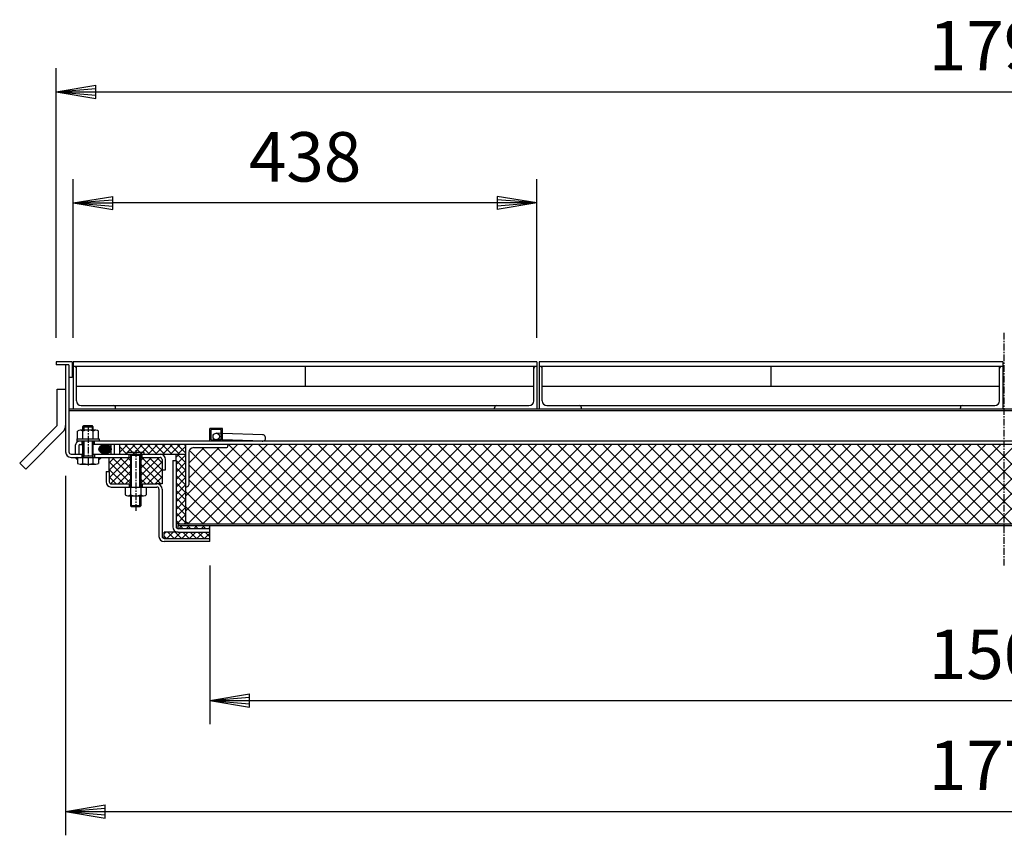
# Model space of a CAD drawing. Extents: x 75 to 5781, y 150 to 4200.
# Drawn here: x 1266 to 2196, y 1113 to 1884 of the extents above; entities that cross this region are included whole.
import ezdxf

# ---------------------------------------------------------------- set-up
doc = ezdxf.new("R2010")
doc.units = 0
doc.header["$LTSCALE"] = 0.2
doc.linetypes.add('CENTER', pattern=[50.8, 31.75, -6.35, 6.35, -6.35])
doc.layers.get('0').update_dxf_attribs({"linetype": 'CONTINUOUS'})
doc.layers.get('DEFPOINTS').update_dxf_attribs({"linetype": 'CONTINUOUS'})
doc.layers.add('LAY-10', color=7, linetype='CONTINUOUS')
doc.styles.add('EXCADDIM1', font='simplex', dxfattribs={"width": 0.84, "bigfont": 'bigfont'})
doc.styles.get("Standard").update_dxf_attribs({"font": 'simplex', "bigfont": 'bigfont'})
doc.dimstyles.new('ISO-25', dxfattribs={"dimtxt": 2.5, "dimasz": 2.5, "dimexe": 1.25, "dimexo": 0.625, "dimtad": 1, "dimtxsty": 'STANDARD', "dimcen": 2.5, "dimazin": 3, "dimtfac": 1, "dimtmove": 0, "dimatfit": 3})

# ---------------------------------------------------------------- blocks, each defined once
blk = doc.blocks.new('SYM-1')
at = {"color": 7, "linetype": 'CONTINUOUS'}
for p, q in [((1347.02, 1473.58), (1341.41, 1479.19)), ((1348.32, 1473.69), (1341.87, 1480.14)), ((1349.44, 1473.98), (1342.52, 1480.91)), ((1350.42, 1474.42), (1343.31, 1481.53)), ((1351.26, 1474.99), (1344.23, 1482.02)), ((1351.97, 1475.7), (1345.3, 1482.37)), ((1352.51, 1476.57), (1346.52, 1482.56)), ((1352.83, 1477.67), (1347.98, 1482.52)), ((1352.64, 1479.27), (1349.93, 1481.99)), ((1345.43, 1473.76), (1341.23, 1477.95))]:
    blk.add_line(p, q, dxfattribs=at)
blk.add_ellipse((1347.04, 1478.08), major_axis=(-5.81, 0), ratio=0.774597, dxfattribs=at)
blk = doc.blocks.new('EX_BNORM')
at = {"color": 0, "linetype": 'CONTINUOUS'}
for p, q in [((0, 0), (-1, 0.167)), ((-1, 0.167), (-1, -0.167)), ((0, 0), (-1, 0.083)), ((0, 0), (-1, 0)), ((0, 0), (-1, -0.167)), ((0, 0), (-1, -0.083))]:
    blk.add_line(p, q, dxfattribs=at)
blk = doc.blocks.new('*D19')
at = {"layer": 'DEFPOINTS', "color": 0}
for p in [(3090.96, 1815.77), (1300.96, 1560.77), (3090.96, 1560.77)]:
    blk.add_point(p, dxfattribs=at)
at = {"layer": 'LAY-10', "color": 4, "linetype": 'CONTINUOUS'}
for p, q in [((1300.96, 1583.27), (1300.96, 1838.27)), ((3090.96, 1583.27), (3090.96, 1838.27)), ((1338.46, 1815.77), (3053.46, 1815.77))]:
    blk.add_line(p, q, dxfattribs=at)
at = {"layer": 'LAY-10', "color": 4, "xscale": 37.49999618530273, "yscale": 37.49999618530273, "zscale": 37.49999618530273, "rotation": 180}
blk.add_blockref('EX_BNORM', (1300.96, 1815.77), dxfattribs=at)
at = {"layer": 'LAY-10', "color": 4, "xscale": 37.49999618530273, "yscale": 37.49999618530273, "zscale": 37.49999618530273}
blk.add_blockref('EX_BNORM', (3090.96, 1815.77), dxfattribs=at)
at = {"layer": 'LAY-10', "color": 7, "insert": (2195.96, 1853.27), "char_height": 46.772, "attachment_point": 5, "style": 'EXCADDIM1'}
blk.add_mtext('1790', dxfattribs=at)
blk = doc.blocks.new('*D20')
at = {"layer": 'DEFPOINTS', "color": 0}
for p in [(1316.96, 1710.77), (1316.96, 1560.77), (1754.96, 1560.77)]:
    blk.add_point(p, dxfattribs=at)
at = {"layer": 'LAY-10', "color": 4, "linetype": 'CONTINUOUS'}
for p, q in [((1316.96, 1583.27), (1316.96, 1733.27)), ((1754.96, 1583.27), (1754.96, 1733.27)), ((1717.46, 1710.77), (1354.46, 1710.77))]:
    blk.add_line(p, q, dxfattribs=at)
at = {"layer": 'LAY-10', "color": 4, "xscale": 37.49999618530273, "yscale": 37.49999618530273, "zscale": 37.49999618530273, "rotation": 180}
blk.add_blockref('EX_BNORM', (1316.96, 1710.77), dxfattribs=at)
at = {"layer": 'LAY-10', "color": 4, "xscale": 37.49999618530273, "yscale": 37.49999618530273, "zscale": 37.49999618530273}
blk.add_blockref('EX_BNORM', (1754.96, 1710.77), dxfattribs=at)
at = {"layer": 'LAY-10', "color": 7, "insert": (1535.96, 1748.27), "char_height": 46.772, "attachment_point": 5, "style": 'EXCADDIM1'}
blk.add_mtext('438', dxfattribs=at)
blk = doc.blocks.new('*D21')
at = {"layer": 'DEFPOINTS', "color": 0}
for p in [(1445.96, 1390.77), (2945.96, 1390.77), (2945.96, 1240.77)]:
    blk.add_point(p, dxfattribs=at)
at = {"layer": 'LAY-10', "color": 4, "linetype": 'CONTINUOUS'}
for p, q in [((1445.96, 1368.27), (1445.96, 1218.27)), ((2945.96, 1368.27), (2945.96, 1218.27)), ((1483.46, 1240.77), (2908.46, 1240.77))]:
    blk.add_line(p, q, dxfattribs=at)
at = {"layer": 'LAY-10', "color": 4, "xscale": 37.49999618530273, "yscale": 37.49999618530273, "zscale": 37.49999618530273, "rotation": 180}
blk.add_blockref('EX_BNORM', (1445.96, 1240.77), dxfattribs=at)
at = {"layer": 'LAY-10', "color": 4, "xscale": 37.49999618530273, "yscale": 37.49999618530273, "zscale": 37.49999618530273}
blk.add_blockref('EX_BNORM', (2945.96, 1240.77), dxfattribs=at)
at = {"layer": 'LAY-10', "color": 7, "insert": (2195.96, 1278.27), "char_height": 46.772, "attachment_point": 5, "style": 'EXCADDIM1'}
blk.add_mtext('1500', dxfattribs=at)
blk = doc.blocks.new('*D22')
at = {"layer": 'DEFPOINTS', "color": 0}
for p in [(1309.76, 1475.57), (3082.16, 1475.57), (3082.16, 1135.77)]:
    blk.add_point(p, dxfattribs=at)
at = {"layer": 'LAY-10', "color": 4, "linetype": 'CONTINUOUS'}
for p, q in [((1309.76, 1453.07), (1309.76, 1113.27)), ((3082.16, 1453.07), (3082.16, 1113.27)), ((1347.26, 1135.77), (3044.66, 1135.77))]:
    blk.add_line(p, q, dxfattribs=at)
at = {"layer": 'LAY-10', "color": 4, "xscale": 37.49999618530273, "yscale": 37.49999618530273, "zscale": 37.49999618530273, "rotation": 180}
blk.add_blockref('EX_BNORM', (1309.76, 1135.77), dxfattribs=at)
at = {"layer": 'LAY-10', "color": 4, "xscale": 37.49999618530273, "yscale": 37.49999618530273, "zscale": 37.49999618530273}
blk.add_blockref('EX_BNORM', (3082.16, 1135.77), dxfattribs=at)
at = {"layer": 'LAY-10', "color": 7, "insert": (2195.96, 1173.27), "char_height": 46.772, "attachment_point": 5, "style": 'EXCADDIM1'}
blk.add_mtext('1772', dxfattribs=at)

msp = doc.modelspace()

# ---------------------------------------------------------------- linework, layer by layer
at = {"layer": 'LAY-10', "color": 2, "linetype": 'CENTER'}
for p, q in [((2195.96, 1588), (2195.96, 1367.6)), ((1330.96, 1500.77), (1330.96, 1462.27)), ((1375.96, 1477.07), (1375.96, 1419.6))]:
    msp.add_line(p, q, dxfattribs=at)
at = {"layer": 'LAY-10', "color": 7, "linetype": 'CONTINUOUS'}
for p, q in [((1300.96, 1560.77), (1300.96, 1557.77)), ((1315.96, 1560.77), (1300.96, 1560.77)), ((1312.96, 1557.77), (1300.96, 1557.77)), ((1309.76, 1557.77), (1309.76, 1475.57)), ((1312.96, 1557.77), (1312.96, 1545.77)), ((1315.96, 1560.77), (1315.96, 1545.77)), ((1754.96, 1560.77), (1316.96, 1560.77)), ((1316.96, 1560.77), (1316.96, 1516.27)), ((1754.96, 1556.27), (1316.96, 1556.27)), ((1319.96, 1523.77), (1319.96, 1556.27)), ((1535.96, 1556.27), (1535.96, 1537.27)), ((1751.96, 1523.77), (1751.96, 1556.27)), ((1754.96, 1560.77), (1754.96, 1516.27)), ((1756.96, 1560.77), (1756.96, 1516.27)), ((2194.96, 1560.77), (1756.96, 1560.77)), ((2194.96, 1556.27), (1756.96, 1556.27)), ((1759.96, 1523.77), (1759.96, 1556.27)), ((1975.96, 1556.27), (1975.96, 1537.27)), ((2191.96, 1523.77), (2191.96, 1556.27)), ((2194.96, 1560.77), (2194.96, 1516.27)), ((1315.96, 1545.77), (1312.96, 1545.77)), ((1312.96, 1545.77), (1312.96, 1475.57)), ((1301.76, 1534.95), (1309.76, 1534.95)), ((1301.76, 1500.37), (1301.76, 1534.95)), ((1751.96, 1537.27), (1319.96, 1537.27)), ((2191.96, 1537.27), (1759.96, 1537.27)), ((1312.96, 1516.27), (3078.96, 1516.27)), ((1324.46, 1519.27), (1747.46, 1519.27)), ((1356.96, 1516.27), (1356.96, 1517.27)), ((1714.96, 1516.27), (1714.96, 1517.27)), ((1764.46, 1519.27), (2187.46, 1519.27)), ((1796.96, 1516.27), (1796.96, 1517.27)), ((2154.96, 1516.27), (2154.96, 1517.27)), ((3078.96, 1514.27), (1312.96, 1514.27)), ((1266.41, 1465.01), (1301.76, 1500.37)), ((1325.96, 1499.37), (1326.96, 1500.37)), ((1325.96, 1496.17), (1325.96, 1499.37)), ((1325.96, 1499.37), (1335.96, 1499.37)), ((1326.96, 1500.37), (1334.96, 1500.37)), ((1326.96, 1500.37), (1326.96, 1496.17)), ((1335.96, 1499.37), (1334.96, 1500.37)), ((1334.96, 1500.37), (1334.96, 1496.17)), ((1335.96, 1496.17), (1335.96, 1499.37)), ((1457.96, 1497.77), (1445.96, 1497.77)), ((1445.96, 1485.77), (1445.96, 1497.77)), ((1457.96, 1485.77), (1457.96, 1497.77)), ((1272.06, 1459.35), (1307.42, 1494.71)), ((1320.96, 1487.77), (1320.96, 1495.24)), ((1338.46, 1496.17), (1323.46, 1496.17)), ((1325.96, 1487.77), (1325.96, 1495.24)), ((1335.96, 1487.77), (1335.96, 1495.24)), ((1340.96, 1487.77), (1340.96, 1495.24)), ((1456.76, 1496.57), (1447.16, 1496.57)), ((1447.16, 1486.97), (1447.16, 1496.57)), ((1456.76, 1492.97), (1452.24, 1493.11)), ((1456.76, 1486.97), (1456.76, 1496.57)), ((1495.92, 1491.74), (1457.96, 1492.93)), ((1318.96, 1481.57), (1318.96, 1473.57)), ((1320.46, 1487.77), (1320.46, 1485.77)), ((1320.46, 1487.77), (1341.46, 1487.77)), ((1341.46, 1485.77), (1320.46, 1485.77)), ((3070.76, 1485.77), (1321.16, 1485.77)), ((1322.16, 1481.57), (1322.16, 1473.57)), ((1323.16, 1482.57), (1325.96, 1482.57)), ((1324.96, 1485.77), (1324.96, 1482.57)), ((1325.96, 1464.67), (1325.96, 1485.77)), ((1326.96, 1485.77), (1326.96, 1471.37)), ((1334.96, 1485.77), (1334.96, 1471.37)), ((1335.96, 1464.67), (1335.96, 1485.77)), ((3055.96, 1482.57), (1335.96, 1482.57)), ((1336.96, 1482.57), (1336.96, 1485.77)), ((1341.46, 1487.77), (1341.46, 1485.77)), ((1352.96, 1473.57), (1352.96, 1482.57)), ((1355.96, 1473.57), (1355.96, 1482.57)), ((1360.96, 1482.25), (1361.27, 1482.57)), ((1360.96, 1475.18), (1368.35, 1482.57)), ((1360.96, 1473.57), (1360.96, 1482.57)), ((1367.71, 1473.57), (1360.96, 1480.32)), ((1374.79, 1473.57), (1365.79, 1482.57)), ((1366.42, 1473.57), (1375.42, 1482.57)), ((1381.86, 1473.57), (1372.86, 1482.57)), ((1373.49, 1473.57), (1382.49, 1482.57)), ((1388.93, 1473.57), (1379.93, 1482.57)), ((1380.56, 1473.57), (1389.56, 1482.57)), ((1396, 1473.57), (1387, 1482.57)), ((1387.63, 1473.57), (1396.63, 1482.57)), ((1403.07, 1473.57), (1394.07, 1482.57)), ((1394.7, 1473.57), (1403.7, 1482.57)), ((1410.14, 1473.57), (1401.14, 1482.57)), ((1401.77, 1473.57), (1410.77, 1482.57)), ((1417.21, 1473.57), (1408.21, 1482.57)), ((1408.84, 1473.57), (1417.84, 1482.57)), ((1423.16, 1474.69), (1415.28, 1482.57)), ((1415.91, 1473.57), (1423.16, 1480.81)), ((1423.16, 1481.76), (1422.35, 1482.57)), ((1423.16, 1482.57), (1423.16, 1442.57)), ((1423.16, 1433.67), (1472.05, 1482.57)), ((1423.16, 1419.53), (1486.2, 1482.57)), ((1425.34, 1407.57), (1500.34, 1482.57)), ((1426.16, 1464.96), (1440.77, 1479.57)), ((1426.16, 1450.81), (1454.91, 1479.57)), ((1430.66, 1479.57), (1461.16, 1479.57)), ((1510.33, 1407.57), (1438.33, 1479.57)), ((1439.48, 1407.57), (1514.48, 1482.57)), ((1447.16, 1486.97), (1456.76, 1486.97)), ((1456.76, 1486.97), (1451.86, 1487.12)), ((1524.48, 1407.57), (1452.48, 1479.57)), ((1453.62, 1407.57), (1528.62, 1482.57)), ((1495.92, 1485.76), (1457.96, 1486.95)), ((1463.16, 1482.57), (1463.16, 1481.57)), ((1538.62, 1407.57), (1463.62, 1482.57)), ((1467.76, 1407.57), (1542.76, 1482.57)), ((1552.76, 1407.57), (1477.76, 1482.57)), ((1481.91, 1407.57), (1556.91, 1482.57)), ((1566.9, 1407.57), (1491.9, 1482.57)), ((1496.05, 1407.57), (1571.05, 1482.57)), ((1581.04, 1407.57), (1506.04, 1482.57)), ((1510.19, 1407.57), (1585.19, 1482.57)), ((1595.19, 1407.57), (1520.19, 1482.57)), ((1524.33, 1407.57), (1599.33, 1482.57)), ((1609.33, 1407.57), (1534.33, 1482.57)), ((1538.48, 1407.57), (1613.48, 1482.57)), ((1623.47, 1407.57), (1548.47, 1482.57)), ((1552.62, 1407.57), (1627.62, 1482.57)), ((1637.61, 1407.57), (1562.61, 1482.57)), ((1566.76, 1407.57), (1641.76, 1482.57)), ((1651.75, 1407.57), (1576.75, 1482.57)), ((1580.9, 1407.57), (1655.9, 1482.57)), ((1665.9, 1407.57), (1590.9, 1482.57)), ((1595.04, 1407.57), (1670.04, 1482.57)), ((1680.04, 1407.57), (1605.04, 1482.57)), ((1609.19, 1407.57), (1684.19, 1482.57)), ((1694.18, 1407.57), (1619.18, 1482.57)), ((1623.33, 1407.57), (1698.33, 1482.57)), ((1708.32, 1407.57), (1633.32, 1482.57)), ((1637.47, 1407.57), (1712.47, 1482.57)), ((1722.47, 1407.57), (1647.47, 1482.57)), ((1651.61, 1407.57), (1726.61, 1482.57)), ((1736.61, 1407.57), (1661.61, 1482.57)), ((1665.75, 1407.57), (1740.75, 1482.57)), ((1750.75, 1407.57), (1675.75, 1482.57)), ((1679.9, 1407.57), (1754.9, 1482.57)), ((1764.89, 1407.57), (1689.89, 1482.57)), ((1694.04, 1407.57), (1769.04, 1482.57)), ((1779.03, 1407.57), (1704.03, 1482.57)), ((1708.18, 1407.57), (1783.18, 1482.57)), ((1793.18, 1407.57), (1718.18, 1482.57)), ((1722.32, 1407.57), (1797.32, 1482.57)), ((1807.32, 1407.57), (1732.32, 1482.57)), ((1736.47, 1407.57), (1811.47, 1482.57)), ((1821.46, 1407.57), (1746.46, 1482.57)), ((1750.61, 1407.57), (1825.61, 1482.57)), ((1835.6, 1407.57), (1760.6, 1482.57)), ((1764.75, 1407.57), (1839.75, 1482.57)), ((1849.74, 1407.57), (1774.74, 1482.57)), ((1778.89, 1407.57), (1853.89, 1482.57)), ((1863.89, 1407.57), (1788.89, 1482.57)), ((1793.03, 1407.57), (1868.03, 1482.57)), ((1878.03, 1407.57), (1803.03, 1482.57)), ((1807.18, 1407.57), (1882.18, 1482.57)), ((1892.17, 1407.57), (1817.17, 1482.57)), ((1821.32, 1407.57), (1896.32, 1482.57)), ((1906.31, 1407.57), (1831.31, 1482.57)), ((1835.46, 1407.57), (1910.46, 1482.57)), ((1920.46, 1407.57), (1845.46, 1482.57)), ((1849.6, 1407.57), (1924.6, 1482.57)), ((1934.6, 1407.57), (1859.6, 1482.57)), ((1863.74, 1407.57), (1938.74, 1482.57)), ((1948.74, 1407.57), (1873.74, 1482.57)), ((1877.89, 1407.57), (1952.89, 1482.57)), ((1962.88, 1407.57), (1887.88, 1482.57)), ((1892.03, 1407.57), (1967.03, 1482.57)), ((1977.02, 1407.57), (1902.02, 1482.57)), ((1906.17, 1407.57), (1981.17, 1482.57)), ((1991.17, 1407.57), (1916.17, 1482.57)), ((1920.31, 1407.57), (1995.31, 1482.57)), ((2005.31, 1407.57), (1930.31, 1482.57)), ((1934.46, 1407.57), (2009.46, 1482.57)), ((2019.45, 1407.57), (1944.45, 1482.57)), ((1948.6, 1407.57), (2023.6, 1482.57)), ((2033.59, 1407.57), (1958.59, 1482.57)), ((1962.74, 1407.57), (2037.74, 1482.57)), ((2047.73, 1407.57), (1972.73, 1482.57)), ((1976.88, 1407.57), (2051.88, 1482.57)), ((2061.88, 1407.57), (1986.88, 1482.57)), ((1991.02, 1407.57), (2066.02, 1482.57)), ((2076.02, 1407.57), (2001.02, 1482.57)), ((2005.17, 1407.57), (2080.17, 1482.57)), ((2090.16, 1407.57), (2015.16, 1482.57)), ((2019.31, 1407.57), (2094.31, 1482.57)), ((2104.3, 1407.57), (2029.3, 1482.57)), ((2033.45, 1407.57), (2108.45, 1482.57)), ((2118.45, 1407.57), (2043.45, 1482.57)), ((2047.59, 1407.57), (2122.59, 1482.57)), ((2132.59, 1407.57), (2057.59, 1482.57)), ((2061.73, 1407.57), (2136.73, 1482.57)), ((2146.73, 1407.57), (2071.73, 1482.57)), ((2075.88, 1407.57), (2150.88, 1482.57)), ((2160.87, 1407.57), (2085.87, 1482.57)), ((2090.02, 1407.57), (2165.02, 1482.57)), ((2175.01, 1407.57), (2100.01, 1482.57)), ((2104.16, 1407.57), (2179.16, 1482.57)), ((2189.16, 1407.57), (2114.16, 1482.57)), ((2118.3, 1407.57), (2193.3, 1482.57)), ((2203.3, 1407.57), (2128.3, 1482.57)), ((2132.45, 1407.57), (2207.45, 1482.57)), ((2217.44, 1407.57), (2142.44, 1482.57)), ((2146.59, 1407.57), (2221.59, 1482.57)), ((2231.58, 1407.57), (2156.58, 1482.57)), ((2160.73, 1407.57), (2235.73, 1482.57)), ((2245.72, 1407.57), (2170.72, 1482.57)), ((2174.87, 1407.57), (2249.87, 1482.57)), ((2259.87, 1407.57), (2184.87, 1482.57)), ((2189.01, 1407.57), (2264.01, 1482.57)), ((1314.96, 1473.57), (1325.96, 1473.57)), ((1314.96, 1470.37), (1370.96, 1470.37)), ((1320.96, 1468.03), (1318.68, 1470.37)), ((1318.84, 1470.37), (1318.76, 1470.28)), ((1319.55, 1470.37), (1319.11, 1469.93)), ((1320.25, 1470.37), (1319.46, 1469.57)), ((1320.96, 1470.37), (1319.81, 1469.21)), ((1320.96, 1469.66), (1320.15, 1468.85)), ((1320.96, 1470.37), (1320.96, 1464.67)), ((1324.96, 1473.57), (1324.96, 1470.37)), ((1335.96, 1471.37), (1325.96, 1471.37)), ((1326.96, 1471.37), (1325.96, 1470.37)), ((1334.96, 1471.37), (1335.96, 1470.37)), ((1335.96, 1473.57), (1398.96, 1473.57)), ((1336.96, 1473.57), (1336.96, 1470.37)), ((1340.96, 1470.37), (1342.12, 1469.21)), ((1340.96, 1470.37), (1340.96, 1464.67)), ((1340.96, 1468.03), (1343.24, 1470.37)), ((1340.96, 1469.66), (1341.77, 1468.85)), ((1341.67, 1470.37), (1342.46, 1469.57)), ((1342.37, 1470.37), (1342.81, 1469.93)), ((1343.08, 1470.37), (1343.16, 1470.28)), ((1350.96, 1451.12), (1370.21, 1470.37)), ((1350.96, 1458.19), (1363.14, 1470.37)), ((1350.96, 1465.26), (1356.07, 1470.37)), ((1350.96, 1457.17), (1350.96, 1470.37)), ((1370.96, 1453.2), (1353.8, 1470.37)), ((1370.96, 1460.27), (1360.87, 1470.37)), ((1370.96, 1467.34), (1367.94, 1470.37)), ((1383.96, 1475.07), (1367.96, 1475.07)), ((1367.96, 1473.57), (1367.96, 1475.07)), ((1369.96, 1470.37), (1369.96, 1473.57)), ((1370.96, 1473.57), (1370.96, 1442.37)), ((1371.96, 1472.57), (1370.96, 1473.57)), ((1370.96, 1472.57), (1380.96, 1472.57)), ((1371.96, 1442.37), (1371.96, 1472.57)), ((1379.96, 1472.57), (1380.96, 1473.57)), ((1379.96, 1442.37), (1379.96, 1472.57)), ((1380.96, 1473.57), (1380.96, 1442.37)), ((1380.96, 1467.34), (1383.98, 1470.37)), ((1380.96, 1460.27), (1391.05, 1470.37)), ((1380.96, 1453.2), (1398.12, 1470.37)), ((1380.96, 1470.37), (1398.96, 1470.37)), ((1400.96, 1451.12), (1381.71, 1470.37)), ((1381.96, 1470.37), (1381.96, 1473.57)), ((1383.96, 1473.57), (1383.96, 1475.07)), ((1400.96, 1458.19), (1388.78, 1470.37)), ((1400.96, 1465.26), (1395.85, 1470.37)), ((1398.96, 1473.57), (1423.16, 1473.57)), ((1414.16, 1470.67), (1417.06, 1473.57)), ((1414.16, 1467.57), (1414.16, 1473.57)), ((1414.16, 1463.6), (1423.16, 1472.6)), ((1423.16, 1465.53), (1415.12, 1473.57)), ((1423.16, 1472.6), (1422.19, 1473.57)), ((1422.98, 1473.57), (1423.16, 1473.74)), ((1426.16, 1475.07), (1426.16, 1444.57)), ((1496.19, 1407.57), (1427.43, 1476.33)), ((1272.06, 1459.35), (1266.41, 1465.01)), ((1320.96, 1468.95), (1320.5, 1468.49)), ((1320.96, 1468.24), (1320.85, 1468.14)), ((1323.46, 1463.97), (1338.46, 1463.97)), ((1340.96, 1468.95), (1341.42, 1468.49)), ((1340.96, 1468.24), (1341.07, 1468.14)), ((1370.96, 1446.13), (1350.96, 1466.13)), ((1352.28, 1445.37), (1370.96, 1464.04)), ((1380.96, 1446.13), (1400.96, 1466.13)), ((1399.64, 1445.37), (1380.96, 1464.04)), ((1400.96, 1468.37), (1400.96, 1458.57)), ((1404.16, 1458.57), (1404.16, 1468.37)), ((1410.96, 1467.57), (1410.96, 1404.77)), ((1410.96, 1467.57), (1414.16, 1467.57)), ((1414.16, 1467.57), (1414.16, 1404.97)), ((1423.16, 1458.45), (1414.16, 1467.45)), ((1414.16, 1456.53), (1423.16, 1465.53)), ((1423.16, 1451.38), (1414.16, 1460.38)), ((1482.05, 1407.57), (1426.16, 1463.45)), ((1347.96, 1457.17), (1347.96, 1447.37)), ((1347.96, 1457.17), (1350.96, 1457.17)), ((1364.66, 1445.37), (1350.96, 1459.06)), ((1350.96, 1457.17), (1350.96, 1447.37)), ((1357.58, 1445.37), (1350.96, 1451.99)), ((1359.35, 1445.37), (1370.96, 1456.97)), ((1392.57, 1445.37), (1380.96, 1456.97)), ((1387.27, 1445.37), (1400.96, 1459.06)), ((1394.34, 1445.37), (1400.96, 1451.99)), ((1400.96, 1459.87), (1400.96, 1445.37)), ((1400.96, 1458.57), (1404.16, 1458.57)), ((1414.16, 1449.45), (1423.16, 1458.45)), ((1423.16, 1444.31), (1414.16, 1453.31)), ((1414.16, 1442.38), (1423.16, 1451.38)), ((1352.96, 1445.37), (1370.96, 1445.37)), ((1352.96, 1442.37), (1395.96, 1442.37)), ((1365.96, 1442.37), (1365.96, 1434.89)), ((1366.42, 1445.37), (1370.96, 1449.9)), ((1369.96, 1445.37), (1369.96, 1442.37)), ((1370.96, 1442.37), (1370.96, 1434.89)), ((1385.5, 1445.37), (1380.96, 1449.9)), ((1380.96, 1445.37), (1395.96, 1445.37)), ((1380.96, 1442.37), (1380.96, 1434.89)), ((1381.96, 1445.37), (1381.96, 1442.37)), ((1385.96, 1442.37), (1385.96, 1434.89)), ((1400.96, 1445.37), (1395.96, 1445.37)), ((1423.16, 1437.24), (1414.16, 1446.24)), ((1414.16, 1435.31), (1423.16, 1444.31)), ((1423.16, 1442.57), (1424.16, 1442.57)), ((1423.16, 1442.57), (1423.16, 1407.57)), ((1467.91, 1407.57), (1426.16, 1449.31)), ((1368.46, 1433.97), (1383.46, 1433.97)), ((1370.96, 1433.97), (1370.96, 1424.57)), ((1371.96, 1423.57), (1371.96, 1433.97)), ((1379.96, 1423.57), (1379.96, 1433.97)), ((1380.96, 1433.97), (1380.96, 1424.57)), ((1397.96, 1440.37), (1397.96, 1395.77)), ((1400.96, 1440.37), (1400.96, 1395.77)), ((1423.16, 1430.17), (1414.16, 1439.17)), ((1414.16, 1428.24), (1423.16, 1437.24)), ((1453.76, 1407.57), (1423.16, 1438.17)), ((1370.96, 1424.57), (1371.96, 1423.57)), ((1380.96, 1424.57), (1370.96, 1424.57)), ((1379.96, 1423.57), (1371.96, 1423.57)), ((1380.96, 1424.57), (1379.96, 1423.57)), ((1423.16, 1423.1), (1414.16, 1432.1)), ((1414.16, 1421.17), (1423.16, 1430.17)), ((1423.16, 1416.03), (1414.16, 1425.03)), ((1414.16, 1414.1), (1423.16, 1423.1)), ((1439.62, 1407.57), (1423.16, 1424.03)), ((1423.16, 1408.96), (1414.16, 1417.96)), ((1414.7, 1407.57), (1423.16, 1416.03)), ((1417.48, 1407.57), (1414.16, 1410.89)), ((1416.16, 1407.57), (1414.16, 1407.57)), ((1415.96, 1402.97), (1415.96, 1405.97)), ((1415.96, 1405.97), (1416.16, 1405.97)), ((1416.16, 1407.57), (2975.76, 1407.57)), ((1416.16, 1407.57), (1416.16, 1405.97)), ((1416.16, 1405.97), (2975.96, 1405.97)), ((1416.62, 1402.97), (1419.62, 1405.97)), ((1420.94, 1402.97), (1417.94, 1405.97)), ((1421.77, 1407.57), (1423.16, 1408.96)), ((1425.48, 1407.57), (1423.16, 1409.88)), ((1423.7, 1402.97), (1426.7, 1405.97)), ((1428.01, 1402.97), (1425.01, 1405.97)), ((1430.77, 1402.97), (1433.77, 1405.97)), ((1435.08, 1402.97), (1432.08, 1405.97)), ((1437.84, 1402.97), (1440.84, 1405.97)), ((1442.15, 1402.97), (1439.15, 1405.97)), ((1445.96, 1402.97), (1445.96, 1405.97)), ((1402.96, 1398.29), (1404.43, 1399.77)), ((1415.96, 1399.77), (1402.96, 1399.77)), ((1402.96, 1393.77), (1402.96, 1399.77)), ((1405.2, 1393.77), (1402.96, 1396.01)), ((1405.5, 1393.77), (1411.5, 1399.77)), ((1412.27, 1393.77), (1406.27, 1399.77)), ((1412.58, 1393.77), (1418.58, 1399.77)), ((1419.35, 1393.77), (1413.35, 1399.77)), ((1415.96, 1399.77), (1445.96, 1399.77)), ((1445.96, 1402.97), (1416.16, 1402.97)), ((1419.65, 1393.77), (1425.65, 1399.77)), ((1426.42, 1393.77), (1420.42, 1399.77)), ((1426.72, 1393.77), (1432.72, 1399.77)), ((1433.49, 1393.77), (1427.49, 1399.77)), ((1433.79, 1393.77), (1439.79, 1399.77)), ((1440.56, 1393.77), (1434.56, 1399.77)), ((1440.86, 1393.77), (1445.96, 1398.87)), ((1445.96, 1395.43), (1441.63, 1399.77)), ((1444.91, 1402.97), (1445.96, 1404.02)), ((1445.96, 1399.77), (1445.96, 1402.97)), ((1445.96, 1393.77), (1445.96, 1399.77)), ((1402.96, 1393.77), (1445.96, 1393.77)), ((1445.96, 1390.77), (1402.96, 1390.77)), ((1445.96, 1390.77), (1445.96, 1393.77))]:
    msp.add_line(p, q, dxfattribs=at)
msp.add_circle((1452.06, 1490.11), 3, dxfattribs=at)
for centre, radius, start, end in [((1317.96, 1554.27), 2, 0, 90), ((1753.96, 1554.27), 2, 90, 180), ((1757.96, 1554.27), 2, 0, 90), ((2193.96, 1554.27), 2, 90, 180), ((1324.46, 1523.77), 4.5, 180, 270), ((1354.96, 1517.27), 2, 0, 90), ((1716.96, 1517.27), 2, 90, 180), ((1747.46, 1523.77), 4.5, 270, 0), ((1764.46, 1523.77), 4.5, 180, 270), ((1794.96, 1517.27), 2, 0, 90), ((2156.96, 1517.27), 2, 90, 180), ((2187.46, 1523.77), 4.5, 270, 0), ((1301.76, 1500.37), 8, 315, 0), ((1323.46, 1492.32), 3.84, 49.43138, 130.56862), ((1330.96, 1482.18), 13.99, 69.05972, 110.94028), ((1338.46, 1492.32), 3.84, 49.43138, 130.56862), ((1495.74, 1488.74), 3, 262.84541, 88.2), ((1323.16, 1481.57), 4.2, 90, 180), ((1323.16, 1481.57), 1, 90, 180), ((1430.66, 1475.07), 4.5, 90, 180), ((1461.16, 1481.57), 2, 270, 0), ((1314.96, 1475.57), 5.2, 180, 270), ((1314.96, 1475.57), 2, 180, 270), ((1398.96, 1468.37), 5.2, 0, 90), ((1398.96, 1468.37), 2, 0, 90), ((1323.46, 1468.76), 4.79, 238.54556, 301.45444), ((1330.96, 1482.07), 18.11, 253.97088, 286.02912), ((1338.46, 1468.76), 4.79, 238.54556, 301.45444), ((1352.96, 1447.37), 5, 180, 270), ((1352.96, 1447.37), 2, 180, 270), ((1395.96, 1440.37), 5, 0, 90), ((1395.96, 1440.37), 2, 0, 90), ((1424.16, 1444.57), 2, 270, 0), ((1368.46, 1437.81), 3.84, 229.43138, 310.56862), ((1375.96, 1447.96), 13.99, 249.05972, 290.94028), ((1383.46, 1437.81), 3.84, 229.43138, 310.56862), ((1415.96, 1404.77), 5, 180, 270), ((1416.16, 1404.97), 2, 180, 270), ((1402.96, 1395.77), 5, 180, 270), ((1402.96, 1395.77), 2, 180, 270)]:
    msp.add_arc(centre, radius, start, end, dxfattribs=at)

# ---------------------------------------------------------------- block references
at = {"layer": 'LAY-10', "color": 0, "linetype": 'CONTINUOUS'}
msp.add_blockref('SYM-1', (0, 0), dxfattribs=at)

# ---------------------------------------------------------------- dimensions: what is measured, and where the dimension line sits
at = {"layer": 'LAY-10', "color": 4, "linetype": 'CONTINUOUS'}
for base, p1, p2, override, picture, middle in [((3090.96, 1815.77), (1300.96, 1560.77), (3090.96, 1560.77), {"dimtxt": 46.771653, "dimasz": 37.499996, "dimexe": 22.5, "dimexo": 22.5, "dimgap": 0, "dimtad": 1, "dimjust": 0, "dimtih": 0, "dimtoh": 0, "dimdec": 1, "dimzin": 8, "dimlunit": 2, "dimtxsty": 'EXCADDIM1', "dimblk1": 'EX_BNORM', "dimblk2": 'EX_BNORM', "dimsah": 1, "dimse1": 0, "dimse2": 0, "dimclrd": 4, "dimclre": 4, "dimclrt": 7, "dimtmove": 2}, '*D19', (2195.96, 1853.27)), ((1316.96, 1710.77), (1754.96, 1560.77), (1316.96, 1560.77), {"dimtxt": 46.771653, "dimasz": 37.499996, "dimexe": 22.5, "dimexo": 22.5, "dimgap": 0, "dimtad": 1, "dimjust": 0, "dimtih": 0, "dimtoh": 0, "dimdec": 1, "dimzin": 8, "dimlunit": 2, "dimtxsty": 'EXCADDIM1', "dimblk1": 'EX_BNORM', "dimblk2": 'EX_BNORM', "dimsah": 1, "dimse1": 0, "dimse2": 0, "dimclrd": 4, "dimclre": 4, "dimclrt": 7, "dimtmove": 2}, '*D20', (1535.96, 1748.27)), ((3082.16, 1135.77), (1309.76, 1475.57), (3082.16, 1475.57), {"dimtxt": 46.771653, "dimasz": 37.499996, "dimexe": 22.5, "dimexo": 22.5, "dimgap": 0, "dimtad": 1, "dimjust": 0, "dimtih": 0, "dimtoh": 0, "dimdec": 0, "dimzin": 0, "dimlunit": 2, "dimtxsty": 'EXCADDIM1', "dimblk1": 'EX_BNORM', "dimblk2": 'EX_BNORM', "dimsah": 1, "dimse1": 0, "dimse2": 0, "dimclrd": 4, "dimclre": 4, "dimclrt": 7, "dimtmove": 2}, '*D22', (2195.96, 1173.27)), ((2945.96, 1240.77), (1445.96, 1390.77), (2945.96, 1390.77), {"dimtxt": 46.771653, "dimasz": 37.499996, "dimexe": 22.5, "dimexo": 22.5, "dimgap": 0, "dimtad": 1, "dimjust": 0, "dimtih": 0, "dimtoh": 0, "dimdec": 1, "dimzin": 8, "dimlunit": 2, "dimtxsty": 'EXCADDIM1', "dimblk1": 'EX_BNORM', "dimblk2": 'EX_BNORM', "dimsah": 1, "dimse1": 0, "dimse2": 0, "dimclrd": 4, "dimclre": 4, "dimclrt": 7, "dimtmove": 2}, '*D21', (2195.96, 1278.27))]:
    dim = msp.add_linear_dim(base=base, p1=p1, p2=p2, dimstyle='ISO-25', override=override, dxfattribs=at)
    dim.commit()
    dim.dimension.update_dxf_attribs({"geometry": picture, "text_midpoint": middle, "dimtype": 160})

doc.saveas('drawing.dxf')
